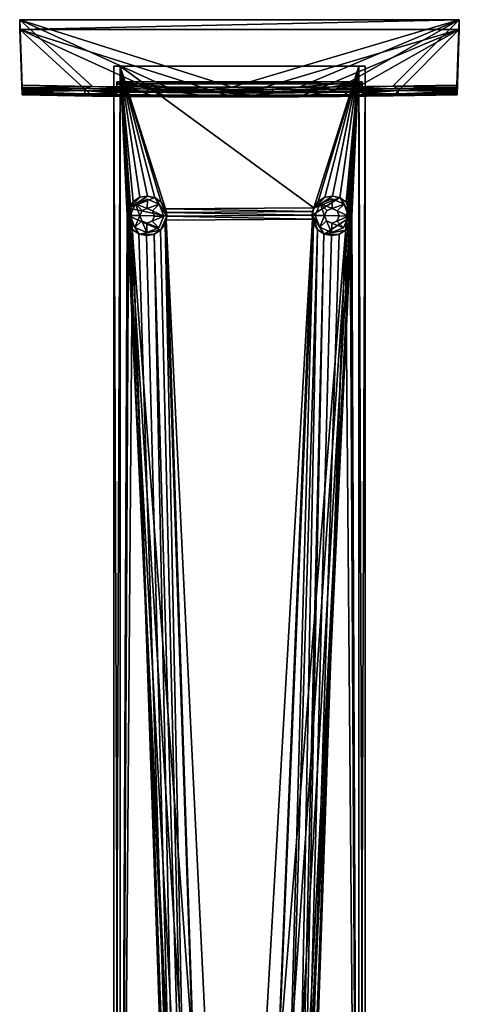
# Model space of a CAD drawing. Units: inches. Extents: x -5.9 to 5.9, y -10.7 to 10.7.
# Drawn here: x -2.1 to 2.1, y 1.4 to 10.7 of the extents above; entities that cross this region are included whole.
import ezdxf

# ---------------------------------------------------------------- set-up
doc = ezdxf.new("R2010")
doc.units = ezdxf.units.IN
doc.layers.get('0').update_dxf_attribs({"true_color": 0xc2ced6})

msp = doc.modelspace()

# ---------------------------------------------------------------- linework, layer by layer
for points in [[(-2.0625, 10.5683), (-2.0629, 10.6601), (-2.0407, 9.996), (-2.0625, 10.5683)], [(-2.0629, 10.6601), (-2.041, 10.023), (-2.0408, 10.0096), (-2.0629, 10.6601)], [(-2.0414, 10.044), (-2.041, 10.023), (-2.0629, 10.6601), (-2.0414, 10.044)], [(-2.0629, 10.6601), (-2.0408, 10.0096), (-2.0407, 9.996), (-2.0629, 10.6601)], [(2.0709, 10.6601), (-2.0629, 10.6601), (-2.0625, 10.5683), (2.0709, 10.6601)], [(-1.3771, 10.0332), (-2.0414, 10.044), (-2.0629, 10.6601), (-1.3771, 10.0332)], [(-0.6753, 10.0271), (-1.3771, 10.0332), (-2.0629, 10.6601), (-0.6753, 10.0271)], [(-2.0629, 10.6601), (-0.0665, 10.0249), (-0.6753, 10.0271), (-2.0629, 10.6601)], [(-2.0629, 10.6601), (2.0709, 10.6601), (-0.0665, 10.0249), (-2.0629, 10.6601)], [(-2.0625, 10.5683), (2.0713, 10.5682), (2.0709, 10.6601), (-2.0625, 10.5683)], [(2.0709, 10.6601), (0.5659, 10.0265), (-0.0665, 10.0249), (2.0709, 10.6601)], [(0.5659, 10.0265), (2.0709, 10.6601), (0.9561, 10.0291), (0.5659, 10.0265)], [(1.4463, 10.0342), (0.9561, 10.0291), (2.0709, 10.6601), (1.4463, 10.0342)], [(2.0709, 10.6601), (2.0494, 10.0438), (1.4463, 10.0342), (2.0709, 10.6601)], [(2.0491, 10.0104), (2.0709, 10.6601), (2.049, 9.9985), (2.0491, 10.0104)], [(2.0709, 10.6601), (2.049, 9.9835), (2.049, 9.9985), (2.0709, 10.6601)], [(2.0709, 10.6601), (2.0713, 10.5682), (2.049, 9.9835), (2.0709, 10.6601)], [(2.0492, 10.0257), (2.0709, 10.6601), (2.0491, 10.0104), (2.0492, 10.0257)], [(2.0492, 10.0257), (2.0494, 10.0438), (2.0709, 10.6601), (2.0492, 10.0257)], [(-1.3782, 9.9423), (-2.0625, 10.5683), (-2.041, 9.9531), (-1.3782, 9.9423)], [(-0.0657, 9.9341), (-2.0625, 10.5683), (-0.6742, 9.9362), (-0.0657, 9.9341)], [(-0.6742, 9.9362), (-2.0625, 10.5683), (-1.3782, 9.9423), (-0.6742, 9.9362)], [(2.0713, 10.5682), (-2.0625, 10.5683), (-0.0657, 9.9341), (2.0713, 10.5682)], [(-2.0625, 10.5683), (-2.0406, 9.9608), (-2.0408, 9.9553), (-2.0625, 10.5683)], [(-2.0625, 10.5683), (-2.0405, 9.969), (-2.0406, 9.9608), (-2.0625, 10.5683)], [(-2.0625, 10.5683), (-2.0406, 9.9807), (-2.0405, 9.969), (-2.0625, 10.5683)], [(-2.0625, 10.5683), (-2.0408, 9.9553), (-2.041, 9.9531), (-2.0625, 10.5683)], [(-2.0625, 10.5683), (-2.0407, 9.996), (-2.0406, 9.9807), (-2.0625, 10.5683)], [(0.5663, 9.9356), (2.0713, 10.5682), (-0.0657, 9.9341), (0.5663, 9.9356)], [(0.5663, 9.9356), (0.9565, 9.9382), (2.0713, 10.5682), (0.5663, 9.9356)], [(0.9565, 9.9382), (1.4507, 9.9434), (2.0713, 10.5682), (0.9565, 9.9382)], [(2.0713, 10.5682), (1.4507, 9.9434), (2.0498, 9.953), (2.0713, 10.5682)], [(2.049, 9.9835), (2.0713, 10.5682), (2.049, 9.9729), (2.049, 9.9835)], [(2.0713, 10.5682), (2.0492, 9.9646), (2.049, 9.9729), (2.0713, 10.5682)], [(2.0713, 10.5682), (2.0494, 9.9567), (2.0492, 9.9646), (2.0713, 10.5682)], [(2.0498, 9.953), (2.0494, 9.9567), (2.0713, 10.5682), (2.0498, 9.953)], [(-1.1181, 10.2225), (-1.1772, 10.2225), (1.1855, 10.2225), (-1.1181, 10.2225)], [(-1.1772, -6.2394), (-1.1181, -6.2394), (-1.1181, 10.2225), (-1.1772, -6.2394)], [(-1.1181, 10.2225), (-1.1772, 10.2225), (-1.1772, -6.2394), (-1.1181, 10.2225)], [(-1.1772, 10.2225), (-1.1181, 10.2225), (1.1265, 10.2225), (-1.1772, 10.2225)], [(1.1265, 10.2225), (1.1855, 10.2225), (-1.1772, 10.2225), (1.1265, 10.2225)], [(-1.1181, -6.2394), (-1.1772, -6.2394), (-1.1772, 10.2225), (-1.1181, -6.2394)], [(-1.1772, 10.2225), (-1.1181, 10.2225), (-1.1181, -6.2394), (-1.1772, 10.2225)], [(-1.1772, 10.2225), (-1.1772, 10.2225), (-1.1772, -6.2394), (-1.1772, 10.2225)], [(-1.1772, -6.2394), (-1.1772, -6.2394), (-1.1772, 10.2225), (-1.1772, -6.2394)], [(1.1855, 10.2225), (1.1855, 10.2225), (-1.1772, 10.2225), (1.1855, 10.2225)], [(-1.1772, 10.2225), (-1.1772, 10.2225), (1.1855, 10.2225), (-1.1772, 10.2225)], [(1.1855, 10.2225), (1.1265, 10.2225), (-1.1181, 10.2225), (1.1855, 10.2225)], [(-1.1181, 10.2225), (-1.0525, 8.8211), (-1.048, 8.8573), (-1.1181, 10.2225)], [(-0.9946, 8.9513), (-1.1181, 10.2225), (-1.0365, 8.892), (-0.9946, 8.9513)], [(-1.048, 8.8573), (-1.0365, 8.892), (-1.1181, 10.2225), (-1.048, 8.8573)], [(-1.1181, 10.2225), (-0.9946, 8.9513), (-0.9332, 8.9901), (-1.1181, 10.2225)], [(-0.8616, 9.0024), (-1.1181, 10.2225), (-0.9332, 8.9901), (-0.8616, 9.0024)], [(-1.1181, -6.2394), (-1.0525, 8.8211), (-1.1181, 10.2225), (-1.1181, -6.2394)], [(-1.1181, 10.2225), (-0.8616, 9.0024), (-0.7907, 8.9864), (-1.1181, 10.2225)], [(-1.1181, 10.2225), (-0.7314, 8.9445), (-0.6926, 8.8831), (-1.1181, 10.2225)], [(-1.1181, 10.2225), (-0.7907, 8.9864), (-0.7314, 8.9445), (-1.1181, 10.2225)], [(0.7035, 8.892), (-1.1181, 10.2225), (-0.6926, 8.8831), (0.7035, 8.892)], [(-1.1181, 10.2225), (0.7035, 8.892), (1.1265, 10.2225), (-1.1181, 10.2225)], [(-0.4037, -4.6229), (-0.4196, -4.7038), (-1.1181, 10.2225), (-0.4037, -4.6229)], [(-1.1181, -6.2394), (-1.1181, 10.2225), (-0.4196, -4.7038), (-1.1181, -6.2394)], [(-0.3266, -4.478), (-0.4037, -4.6229), (-1.1181, 10.2225), (-0.3266, -4.478)], [(-1.1181, 10.2225), (-0.0429, -4.3257), (-0.1999, -4.3736), (-1.1181, 10.2225)], [(-1.1181, 10.2225), (-0.1999, -4.3736), (-0.3266, -4.478), (-1.1181, 10.2225)], [(1.1265, 10.2225), (-0.0429, -4.3257), (-1.1181, 10.2225), (1.1265, 10.2225)], [(0.1205, -4.3416), (-0.0429, -4.3257), (1.1265, 10.2225), (0.1205, -4.3416)], [(1.1265, 10.2225), (0.2653, -4.4188), (0.1205, -4.3416), (1.1265, 10.2225)], [(1.1265, 10.2225), (0.3696, -4.5455), (0.2653, -4.4188), (1.1265, 10.2225)], [(0.3696, -4.5455), (1.1265, 10.2225), (0.4012, -4.6217), (0.3696, -4.5455)], [(1.1265, 10.2225), (0.4174, -4.7025), (0.4012, -4.6217), (1.1265, 10.2225)], [(1.1265, -6.2394), (0.4174, -4.7025), (1.1265, 10.2225), (1.1265, -6.2394)], [(1.1265, 10.2225), (0.7035, 8.892), (0.7454, 8.9513), (1.1265, 10.2225)], [(1.1265, 10.2225), (0.7454, 8.9513), (0.8068, 8.9901), (1.1265, 10.2225)], [(1.1265, 10.2225), (0.8068, 8.9901), (0.8784, 9.0024), (1.1265, 10.2225)], [(0.8784, 9.0024), (0.9493, 8.9864), (1.1265, 10.2225), (0.8784, 9.0024)], [(1.1265, 10.2225), (0.9493, 8.9864), (1.0086, 8.9445), (1.1265, 10.2225)], [(1.0086, 8.9445), (1.0474, 8.8831), (1.1265, 10.2225), (1.0086, 8.9445)], [(1.0571, 8.8479), (1.1265, 10.2225), (1.0474, 8.8831), (1.0571, 8.8479)], [(1.1265, 10.2225), (1.0571, 8.8479), (1.0597, 8.8115), (1.1265, 10.2225)], [(1.1265, 10.2225), (1.0597, 8.8115), (1.1265, -6.2394), (1.1265, 10.2225)], [(1.1855, -6.2394), (1.1855, 10.2225), (1.1265, 10.2225), (1.1855, -6.2394)], [(1.1265, 10.2225), (1.1265, -6.2394), (1.1855, -6.2394), (1.1265, 10.2225)], [(1.1265, -6.2394), (1.1265, 10.2225), (1.1855, 10.2225), (1.1265, -6.2394)], [(1.1855, 10.2225), (1.1855, -6.2394), (1.1265, -6.2394), (1.1855, 10.2225)], [(1.1855, -6.2394), (1.1855, -6.2394), (1.1855, 10.2225), (1.1855, -6.2394)], [(1.1855, 10.2225), (1.1855, 10.2225), (1.1855, -6.2394), (1.1855, 10.2225)], [(-2.041, 10.023), (-2.0414, 10.044), (-1.3771, 10.0332), (-2.041, 10.023)], [(-1.3771, 10.0332), (-1.4517, 10.0125), (-2.041, 10.023), (-1.3771, 10.0332)], [(-2.0408, 10.0096), (-2.041, 10.023), (-1.4517, 10.0125), (-2.0408, 10.0096)], [(-1.4517, 10.0125), (-1.4516, 9.9933), (-2.0408, 10.0096), (-1.4517, 10.0125)], [(-2.0408, 10.0096), (-1.4516, 9.9933), (-2.0407, 9.996), (-2.0408, 10.0096)], [(-0.8619, 10.0063), (-1.4517, 10.0125), (-1.3771, 10.0332), (-0.8619, 10.0063)], [(-1.4517, 10.0125), (-0.8619, 10.0063), (-0.8619, 9.9871), (-1.4517, 10.0125)], [(-0.8619, 9.9871), (-1.4516, 9.9933), (-1.4517, 10.0125), (-0.8619, 9.9871)], [(-1.3771, 10.0332), (-0.6753, 10.0271), (-0.8619, 10.0063), (-1.3771, 10.0332)], [(-1.1494, 9.9781), (-0.6748, 9.9741), (-1.1494, 10.0774), (-1.1494, 9.9781)], [(-0.6748, 9.9741), (-0.1182, 9.9721), (-1.1494, 10.0774), (-0.6748, 9.9741)], [(1.1577, 10.0774), (-1.1494, 10.0774), (-0.1182, 9.9721), (1.1577, 10.0774)], [(-1.1493, 9.9673), (-1.1494, 9.9781), (-1.1494, 10.0774), (-1.1493, 9.9673)], [(-1.1493, 10.0568), (-1.1493, 9.9673), (-1.1494, 10.0774), (-1.1493, 10.0568)], [(1.1578, 10.0567), (-1.1493, 10.0568), (-1.1494, 10.0774), (1.1578, 10.0567)], [(-1.1494, 10.0774), (1.1577, 10.0774), (1.1578, 10.0567), (-1.1494, 10.0774)], [(-1.1493, 9.9673), (-1.1493, 10.0568), (-1.1493, 9.9575), (-1.1493, 9.9673)], [(-0.8348, 9.9546), (-1.1493, 9.9575), (-1.1493, 10.0568), (-0.8348, 9.9546)], [(-0.8348, 9.9546), (-1.1493, 10.0568), (-0.3695, 9.952), (-0.8348, 9.9546)], [(-0.3695, 9.952), (-1.1493, 10.0568), (0.1324, 9.9515), (-0.3695, 9.952)], [(-1.1493, 10.0568), (1.1578, 10.0567), (0.1324, 9.9515), (-1.1493, 10.0568)], [(-0.2722, 10.0032), (-0.8619, 10.0063), (-0.6753, 10.0271), (-0.2722, 10.0032)], [(-0.8619, 9.9871), (-0.8619, 10.0063), (-0.2722, 10.0032), (-0.8619, 9.9871)], [(-0.2722, 10.0032), (-0.2721, 9.9841), (-0.8619, 9.9871), (-0.2722, 10.0032)], [(-0.6753, 10.0271), (-0.0665, 10.0249), (-0.2722, 10.0032), (-0.6753, 10.0271)], [(0.3176, 10.0033), (-0.2722, 10.0032), (-0.0665, 10.0249), (0.3176, 10.0033)], [(-0.2722, 10.0032), (0.3176, 10.0033), (0.3176, 9.9842), (-0.2722, 10.0032)], [(0.3176, 9.9842), (-0.2721, 9.9841), (-0.2722, 10.0032), (0.3176, 9.9842)], [(0.5281, 9.9731), (1.1577, 10.0774), (-0.1182, 9.9721), (0.5281, 9.9731)], [(-0.0665, 10.0249), (0.5659, 10.0265), (0.3176, 10.0033), (-0.0665, 10.0249)], [(0.6827, 9.9534), (0.1324, 9.9515), (1.1578, 10.0567), (0.6827, 9.9534)], [(0.9073, 10.0066), (0.3176, 10.0033), (0.5659, 10.0265), (0.9073, 10.0066)], [(0.9073, 10.0066), (0.9074, 9.9874), (0.3176, 9.9842), (0.9073, 10.0066)], [(0.3176, 9.9842), (0.3176, 10.0033), (0.9073, 10.0066), (0.3176, 9.9842)], [(1.1577, 9.9781), (1.1577, 10.0774), (0.5281, 9.9731), (1.1577, 9.9781)], [(0.5659, 10.0265), (0.9561, 10.0291), (0.9073, 10.0066), (0.5659, 10.0265)], [(1.1578, 9.9575), (0.6827, 9.9534), (1.1578, 10.0567), (1.1578, 9.9575)], [(1.4463, 10.0342), (1.497, 10.0129), (0.9073, 10.0066), (1.4463, 10.0342)], [(0.9073, 10.0066), (0.9561, 10.0291), (1.4463, 10.0342), (0.9073, 10.0066)], [(0.9073, 10.0066), (1.497, 10.0129), (1.4971, 9.9938), (0.9073, 10.0066)], [(1.4971, 9.9938), (0.9074, 9.9874), (0.9073, 10.0066), (1.4971, 9.9938)], [(1.1577, 10.0774), (1.1578, 9.9673), (1.1578, 10.0567), (1.1577, 10.0774)], [(1.1578, 9.9673), (1.1577, 10.0774), (1.1577, 9.9781), (1.1578, 9.9673)], [(1.1578, 9.9575), (1.1578, 10.0567), (1.1578, 9.9673), (1.1578, 9.9575)], [(1.4463, 10.0342), (2.0494, 10.0438), (2.0492, 10.0257), (1.4463, 10.0342)], [(2.0492, 10.0257), (1.497, 10.0129), (1.4463, 10.0342), (2.0492, 10.0257)], [(1.497, 10.0129), (2.0492, 10.0257), (2.0491, 10.0104), (1.497, 10.0129)], [(2.0491, 10.0104), (1.4971, 9.9938), (1.497, 10.0129), (2.0491, 10.0104)], [(2.0491, 10.0104), (2.049, 9.9985), (1.4971, 9.9938), (2.0491, 10.0104)], [(2.049, 9.9985), (2.049, 9.9835), (1.4971, 9.9938), (2.049, 9.9985)], [(-1.3782, 9.9423), (-2.041, 9.9531), (-2.0408, 9.9553), (-1.3782, 9.9423)], [(-1.4514, 9.9475), (-2.0408, 9.9553), (-2.0406, 9.9608), (-1.4514, 9.9475)], [(-2.0408, 9.9553), (-1.4514, 9.9475), (-1.3782, 9.9423), (-2.0408, 9.9553)], [(-1.4516, 9.9933), (-2.0406, 9.9807), (-2.0407, 9.996), (-1.4516, 9.9933)], [(-1.4515, 9.9638), (-2.0406, 9.9807), (-1.4516, 9.9933), (-1.4515, 9.9638)], [(-2.0405, 9.969), (-2.0406, 9.9807), (-1.4515, 9.9638), (-2.0405, 9.969)], [(-1.4514, 9.9544), (-2.0406, 9.9608), (-2.0405, 9.969), (-1.4514, 9.9544)], [(-2.0406, 9.9608), (-1.4514, 9.9544), (-1.4514, 9.9475), (-2.0406, 9.9608)], [(-2.0405, 9.969), (-1.4515, 9.9638), (-1.4514, 9.9544), (-2.0405, 9.969)], [(-1.4516, 9.9933), (-1.1494, 9.9781), (-1.1493, 9.9673), (-1.4516, 9.9933)], [(-1.4516, 9.9933), (-1.1493, 9.9673), (-1.4515, 9.9638), (-1.4516, 9.9933)], [(-1.1494, 9.9781), (-1.4516, 9.9933), (-0.8619, 9.9871), (-1.1494, 9.9781)], [(-1.1493, 9.9575), (-1.4515, 9.9638), (-1.1493, 9.9673), (-1.1493, 9.9575)], [(-1.1493, 9.9575), (-1.4514, 9.9544), (-1.4515, 9.9638), (-1.1493, 9.9575)], [(-0.8617, 9.9482), (-1.4514, 9.9544), (-1.1493, 9.9575), (-0.8617, 9.9482)], [(-1.4514, 9.9544), (-0.8617, 9.9482), (-0.8617, 9.9414), (-1.4514, 9.9544)], [(-0.8617, 9.9414), (-1.4514, 9.9475), (-1.4514, 9.9544), (-0.8617, 9.9414)], [(-1.3782, 9.9423), (-1.4514, 9.9475), (-0.8617, 9.9414), (-1.3782, 9.9423)], [(-0.8617, 9.9414), (-0.6742, 9.9362), (-1.3782, 9.9423), (-0.8617, 9.9414)], [(-1.1494, 9.9781), (-0.8619, 9.9871), (-0.6748, 9.9741), (-1.1494, 9.9781)], [(-1.1493, 9.9575), (-0.8348, 9.9546), (-0.8617, 9.9482), (-1.1493, 9.9575)], [(-0.6748, 9.9741), (-0.8619, 9.9871), (-0.2721, 9.9841), (-0.6748, 9.9741)], [(-0.8617, 9.9482), (-0.8348, 9.9546), (-0.3695, 9.952), (-0.8617, 9.9482)], [(-0.3695, 9.952), (-0.272, 9.9451), (-0.8617, 9.9482), (-0.3695, 9.952)], [(-0.8617, 9.9482), (-0.272, 9.9451), (-0.2719, 9.9383), (-0.8617, 9.9482)], [(-0.2719, 9.9383), (-0.8617, 9.9414), (-0.8617, 9.9482), (-0.2719, 9.9383)], [(-0.6742, 9.9362), (-0.8617, 9.9414), (-0.2719, 9.9383), (-0.6742, 9.9362)], [(-0.1182, 9.9721), (-0.6748, 9.9741), (-0.2721, 9.9841), (-0.1182, 9.9721)], [(-0.2719, 9.9383), (-0.0657, 9.9341), (-0.6742, 9.9362), (-0.2719, 9.9383)], [(-0.272, 9.9451), (-0.3695, 9.952), (0.1324, 9.9515), (-0.272, 9.9451)], [(0.3176, 9.9842), (-0.1182, 9.9721), (-0.2721, 9.9841), (0.3176, 9.9842)], [(0.1324, 9.9515), (0.3178, 9.9452), (-0.272, 9.9451), (0.1324, 9.9515)], [(-0.272, 9.9451), (0.3178, 9.9452), (0.3179, 9.9384), (-0.272, 9.9451)], [(0.3179, 9.9384), (-0.2719, 9.9383), (-0.272, 9.9451), (0.3179, 9.9384)], [(-0.0657, 9.9341), (-0.2719, 9.9383), (0.3179, 9.9384), (-0.0657, 9.9341)], [(0.5281, 9.9731), (-0.1182, 9.9721), (0.3176, 9.9842), (0.5281, 9.9731)], [(0.3179, 9.9384), (0.5663, 9.9356), (-0.0657, 9.9341), (0.3179, 9.9384)], [(0.6827, 9.9534), (0.3178, 9.9452), (0.1324, 9.9515), (0.6827, 9.9534)], [(0.5281, 9.9731), (0.3176, 9.9842), (0.9074, 9.9874), (0.5281, 9.9731)], [(0.9075, 9.9485), (0.3178, 9.9452), (0.6827, 9.9534), (0.9075, 9.9485)], [(0.3179, 9.9384), (0.3178, 9.9452), (0.9075, 9.9485), (0.3179, 9.9384)], [(0.9075, 9.9485), (0.9076, 9.9416), (0.3179, 9.9384), (0.9075, 9.9485)], [(0.5663, 9.9356), (0.3179, 9.9384), (0.9076, 9.9416), (0.5663, 9.9356)], [(1.1577, 9.9781), (0.5281, 9.9731), (0.9074, 9.9874), (1.1577, 9.9781)], [(0.9076, 9.9416), (0.9565, 9.9382), (0.5663, 9.9356), (0.9076, 9.9416)], [(0.9075, 9.9485), (0.6827, 9.9534), (1.1578, 9.9575), (0.9075, 9.9485)], [(0.9074, 9.9874), (1.4971, 9.9938), (1.1577, 9.9781), (0.9074, 9.9874)], [(0.9075, 9.9485), (1.1578, 9.9575), (1.4973, 9.9548), (0.9075, 9.9485)], [(0.9076, 9.9416), (0.9075, 9.9485), (1.4973, 9.9548), (0.9076, 9.9416)], [(1.4973, 9.9548), (1.4973, 9.948), (0.9076, 9.9416), (1.4973, 9.9548)], [(0.9076, 9.9416), (1.4973, 9.948), (1.4507, 9.9434), (0.9076, 9.9416)], [(1.4507, 9.9434), (0.9565, 9.9382), (0.9076, 9.9416), (1.4507, 9.9434)], [(1.4971, 9.9938), (1.1578, 9.9673), (1.1577, 9.9781), (1.4971, 9.9938)], [(1.4972, 9.9643), (1.1578, 9.9673), (1.4971, 9.9938), (1.4972, 9.9643)], [(1.4972, 9.9643), (1.1578, 9.9575), (1.1578, 9.9673), (1.4972, 9.9643)], [(1.4973, 9.9548), (1.1578, 9.9575), (1.4972, 9.9643), (1.4973, 9.9548)], [(1.4507, 9.9434), (1.4973, 9.948), (2.0494, 9.9567), (1.4507, 9.9434)], [(2.0494, 9.9567), (2.0498, 9.953), (1.4507, 9.9434), (2.0494, 9.9567)], [(1.4971, 9.9938), (2.049, 9.9835), (1.4972, 9.9643), (1.4971, 9.9938)], [(1.4972, 9.9643), (2.049, 9.9835), (2.049, 9.9729), (1.4972, 9.9643)], [(1.4972, 9.9643), (2.049, 9.9729), (2.0492, 9.9646), (1.4972, 9.9643)], [(2.0492, 9.9646), (1.4973, 9.9548), (1.4972, 9.9643), (2.0492, 9.9646)], [(1.4973, 9.9548), (2.0492, 9.9646), (2.0494, 9.9567), (1.4973, 9.9548)], [(2.0494, 9.9567), (1.4973, 9.948), (1.4973, 9.9548), (2.0494, 9.9567)], [(-1.0377, 8.8893), (-0.7934, 8.9876), (-0.8616, 9.0024), (-1.0377, 8.8893)], [(-0.9304, 8.9911), (-1.0377, 8.8893), (-0.8616, 9.0024), (-0.9304, 8.9911)], [(-1.0377, 8.8893), (-0.9304, 8.9911), (-0.9946, 8.9513), (-1.0377, 8.8893)], [(-1.0377, 8.8893), (-0.6803, 8.8115), (-0.7934, 8.9876), (-1.0377, 8.8893)], [(-0.9304, 8.9911), (-0.9332, 8.9901), (-0.9946, 8.9513), (-0.9304, 8.9911)], [(-0.9946, 8.9513), (-0.9946, 8.9513), (-0.9332, 8.9901), (-0.9946, 8.9513)], [(-0.9332, 8.9901), (-0.9304, 8.9911), (-0.8616, 9.0024), (-0.9332, 8.9901)], [(-0.8616, 9.0024), (-0.8616, 9.0024), (-0.9304, 8.9911), (-0.8616, 9.0024)], [(-0.7907, 8.9864), (-0.8616, 9.0024), (-0.7934, 8.9876), (-0.7907, 8.9864)], [(-0.8616, 9.0024), (-0.8616, 9.0024), (-0.7934, 8.9876), (-0.8616, 9.0024)], [(-0.7934, 8.9876), (-0.6803, 8.8115), (-0.7314, 8.9445), (-0.7934, 8.9876)], [(-0.7934, 8.9876), (-0.7314, 8.9445), (-0.7907, 8.9864), (-0.7934, 8.9876)], [(-0.7314, 8.9445), (-0.7907, 8.9864), (-0.7314, 8.9445), (-0.7314, 8.9445)], [(0.6875, 8.8211), (0.9466, 8.9876), (0.7023, 8.8893), (0.6875, 8.8211)], [(1.0597, 8.8115), (0.9466, 8.9876), (0.6875, 8.8211), (1.0597, 8.8115)], [(0.7023, 8.8893), (0.9466, 8.9876), (0.8784, 9.0024), (0.7023, 8.8893)], [(0.8096, 8.9911), (0.7023, 8.8893), (0.8784, 9.0024), (0.8096, 8.9911)], [(0.7023, 8.8893), (0.8096, 8.9911), (0.7454, 8.9513), (0.7023, 8.8893)], [(0.8096, 8.9911), (0.8068, 8.9901), (0.7454, 8.9513), (0.8096, 8.9911)], [(0.7454, 8.9513), (0.7454, 8.9513), (0.8068, 8.9901), (0.7454, 8.9513)], [(0.8068, 8.9901), (0.8096, 8.9911), (0.8784, 9.0024), (0.8068, 8.9901)], [(0.8784, 9.0024), (0.8784, 9.0024), (0.8096, 8.9911), (0.8784, 9.0024)], [(0.9493, 8.9864), (0.8784, 9.0024), (0.9466, 8.9876), (0.9493, 8.9864)], [(0.8784, 9.0024), (0.8784, 9.0024), (0.9466, 8.9876), (0.8784, 9.0024)], [(1.0086, 8.9445), (0.9466, 8.9876), (1.0597, 8.8115), (1.0086, 8.9445)], [(0.9466, 8.9876), (1.0086, 8.9445), (0.9493, 8.9864), (0.9466, 8.9876)], [(1.0086, 8.9445), (0.9493, 8.9864), (1.0086, 8.9445), (1.0086, 8.9445)], [(-0.6803, 8.8115), (-1.0377, 8.8893), (-1.0525, 8.8211), (-0.6803, 8.8115)], [(-1.0377, 8.8893), (-1.048, 8.8573), (-1.0525, 8.8211), (-1.0377, 8.8893)], [(-1.048, 8.8573), (-1.0377, 8.8893), (-1.0365, 8.892), (-1.048, 8.8573)], [(-1.0377, 8.8893), (-0.9946, 8.9513), (-1.0365, 8.892), (-1.0377, 8.8893)], [(-0.9946, 8.9513), (-1.0365, 8.892), (-0.9946, 8.9513), (-0.9946, 8.9513)], [(-1.0224, 8.8196), (-0.9737, 8.93), (-0.9737, 8.93), (-1.0224, 8.8196)], [(-0.9737, 8.93), (-1.0224, 8.8196), (-1.0224, 8.8196), (-0.9737, 8.93)], [(-0.9737, 8.93), (-1.0224, 8.8196), (-0.9335, 8.8176), (-0.9737, 8.93)], [(-0.9335, 8.8176), (-1.0224, 8.8196), (-0.9737, 8.93), (-0.9335, 8.8176)], [(-0.9737, 8.93), (-0.8611, 8.9737), (-0.8611, 8.9737), (-0.9737, 8.93)], [(-0.8611, 8.9737), (-0.9737, 8.93), (-0.9737, 8.93), (-0.8611, 8.9737)], [(-0.8631, 8.8847), (-0.8611, 8.9737), (-0.9737, 8.93), (-0.8631, 8.8847)], [(-0.9737, 8.93), (-0.8611, 8.9737), (-0.8631, 8.8847), (-0.9737, 8.93)], [(-0.9737, 8.93), (-0.9122, 8.8657), (-0.8631, 8.8847), (-0.9737, 8.93)], [(-0.9335, 8.8176), (-0.9122, 8.8657), (-0.9737, 8.93), (-0.9335, 8.8176)], [(-0.9737, 8.93), (-0.9122, 8.8657), (-0.9335, 8.8176), (-0.9737, 8.93)], [(-0.8631, 8.8847), (-0.9122, 8.8657), (-0.9737, 8.93), (-0.8631, 8.8847)], [(-0.7507, 8.9249), (-0.8611, 8.9737), (-0.8631, 8.8847), (-0.7507, 8.9249)], [(-0.8631, 8.8847), (-0.8611, 8.9737), (-0.7507, 8.9249), (-0.8631, 8.8847)], [(-0.8631, 8.8847), (-0.815, 8.8635), (-0.7507, 8.9249), (-0.8631, 8.8847)], [(-0.7507, 8.9249), (-0.815, 8.8635), (-0.8631, 8.8847), (-0.7507, 8.9249)], [(-0.8611, 8.9737), (-0.7507, 8.9249), (-0.7507, 8.9249), (-0.8611, 8.9737)], [(-0.7507, 8.9249), (-0.8611, 8.9737), (-0.8611, 8.9737), (-0.7507, 8.9249)], [(-0.7071, 8.8124), (-0.7507, 8.9249), (-0.815, 8.8635), (-0.7071, 8.8124)], [(-0.815, 8.8635), (-0.7507, 8.9249), (-0.7071, 8.8124), (-0.815, 8.8635)], [(-0.7507, 8.9249), (-0.7071, 8.8124), (-0.7071, 8.8124), (-0.7507, 8.9249)], [(-0.7071, 8.8124), (-0.7507, 8.9249), (-0.7507, 8.9249), (-0.7071, 8.8124)], [(-0.7314, 8.9445), (-0.6803, 8.8115), (-0.6916, 8.8803), (-0.7314, 8.9445)], [(-0.6926, 8.8831), (-0.7314, 8.9445), (-0.7314, 8.9445), (-0.6926, 8.8831)], [(-0.6916, 8.8803), (-0.6926, 8.8831), (-0.7314, 8.9445), (-0.6916, 8.8803)], [(0.692, 8.8573), (0.7035, 8.892), (-0.6926, 8.8831), (0.692, 8.8573)], [(0.7023, 8.8893), (0.692, 8.8573), (0.6875, 8.8211), (0.7023, 8.8893)], [(0.692, 8.8573), (0.7023, 8.8893), (0.7035, 8.892), (0.692, 8.8573)], [(0.7023, 8.8893), (0.7454, 8.9513), (0.7035, 8.892), (0.7023, 8.8893)], [(0.7454, 8.9513), (0.7035, 8.892), (0.7454, 8.9513), (0.7454, 8.9513)], [(0.7154, 8.8206), (0.7641, 8.9311), (0.7641, 8.9311), (0.7154, 8.8206)], [(0.7641, 8.9311), (0.7154, 8.8206), (0.7154, 8.8206), (0.7641, 8.9311)], [(0.7641, 8.9311), (0.7154, 8.8206), (0.8043, 8.8186), (0.7641, 8.9311)], [(0.8043, 8.8186), (0.7154, 8.8206), (0.7641, 8.9311), (0.8043, 8.8186)], [(0.7641, 8.9311), (0.8766, 8.9747), (0.8766, 8.9747), (0.7641, 8.9311)], [(0.8766, 8.9747), (0.7641, 8.9311), (0.7641, 8.9311), (0.8766, 8.9747)], [(0.8746, 8.8858), (0.8766, 8.9747), (0.7641, 8.9311), (0.8746, 8.8858)], [(0.7641, 8.9311), (0.8766, 8.9747), (0.8746, 8.8858), (0.7641, 8.9311)], [(0.7641, 8.9311), (0.8255, 8.8667), (0.8746, 8.8858), (0.7641, 8.9311)], [(0.8043, 8.8186), (0.8255, 8.8667), (0.7641, 8.9311), (0.8043, 8.8186)], [(0.7641, 8.9311), (0.8255, 8.8667), (0.8043, 8.8186), (0.7641, 8.9311)], [(0.8746, 8.8858), (0.8255, 8.8667), (0.7641, 8.9311), (0.8746, 8.8858)], [(0.9871, 8.926), (0.8766, 8.9747), (0.8746, 8.8858), (0.9871, 8.926)], [(0.8746, 8.8858), (0.8766, 8.9747), (0.9871, 8.926), (0.8746, 8.8858)], [(0.8746, 8.8858), (0.9228, 8.8645), (0.9871, 8.926), (0.8746, 8.8858)], [(0.9871, 8.926), (0.9228, 8.8645), (0.8746, 8.8858), (0.9871, 8.926)], [(0.8766, 8.9747), (0.9871, 8.926), (0.9871, 8.926), (0.8766, 8.9747)], [(0.9871, 8.926), (0.8766, 8.9747), (0.8766, 8.9747), (0.9871, 8.926)], [(1.0307, 8.8134), (0.9871, 8.926), (0.9228, 8.8645), (1.0307, 8.8134)], [(0.9228, 8.8645), (0.9871, 8.926), (1.0307, 8.8134), (0.9228, 8.8645)], [(0.9871, 8.926), (1.0307, 8.8134), (1.0307, 8.8134), (0.9871, 8.926)], [(1.0307, 8.8134), (0.9871, 8.926), (0.9871, 8.926), (1.0307, 8.8134)], [(1.0086, 8.9445), (1.0597, 8.8115), (1.0484, 8.8803), (1.0086, 8.9445)], [(1.0474, 8.8831), (1.0086, 8.9445), (1.0086, 8.9445), (1.0474, 8.8831)], [(1.0484, 8.8803), (1.0474, 8.8831), (1.0086, 8.9445), (1.0484, 8.8803)], [(-1.1181, -6.2394), (-1.0499, 8.7847), (-1.0525, 8.8211), (-1.1181, -6.2394)], [(-1.0525, 8.8211), (-1.0525, 8.8211), (-1.048, 8.8573), (-1.0525, 8.8211)], [(-1.0014, 8.6881), (-1.0525, 8.8211), (-1.0412, 8.7523), (-1.0014, 8.6881)], [(-1.0014, 8.6881), (-0.9394, 8.645), (-1.0525, 8.8211), (-1.0014, 8.6881)], [(-1.0525, 8.8211), (-0.9394, 8.645), (-0.7382, 8.6813), (-1.0525, 8.8211)], [(-1.0525, 8.8211), (-0.7382, 8.6813), (-0.6803, 8.8115), (-1.0525, 8.8211)], [(-1.0525, 8.8211), (-1.0499, 8.7847), (-1.0412, 8.7523), (-1.0525, 8.8211)], [(-1.0525, 8.8211), (-1.0525, 8.8211), (-1.0499, 8.7847), (-1.0525, 8.8211)], [(-0.9788, 8.707), (-1.0224, 8.8196), (-1.0224, 8.8196), (-0.9788, 8.707)], [(-1.0224, 8.8196), (-0.9788, 8.707), (-0.9788, 8.707), (-1.0224, 8.8196)], [(-0.9335, 8.8176), (-1.0224, 8.8196), (-0.9788, 8.707), (-0.9335, 8.8176)], [(-0.9788, 8.707), (-1.0224, 8.8196), (-0.9335, 8.8176), (-0.9788, 8.707)], [(-0.9788, 8.707), (-0.9145, 8.7685), (-0.9335, 8.8176), (-0.9788, 8.707)], [(-0.9335, 8.8176), (-0.9145, 8.7685), (-0.9788, 8.707), (-0.9335, 8.8176)], [(-0.9122, 8.8657), (-0.9335, 8.8176), (-0.9335, 8.8176), (-0.9122, 8.8657)], [(-0.9335, 8.8176), (-0.9122, 8.8657), (-0.9122, 8.8657), (-0.9335, 8.8176)], [(-0.9335, 8.8176), (-0.9145, 8.7685), (-0.9145, 8.7685), (-0.9335, 8.8176)], [(-0.9145, 8.7685), (-0.9335, 8.8176), (-0.9335, 8.8176), (-0.9145, 8.7685)], [(-0.8631, 8.8847), (-0.9122, 8.8657), (-0.9122, 8.8657), (-0.8631, 8.8847)], [(-0.9122, 8.8657), (-0.8631, 8.8847), (-0.8631, 8.8847), (-0.9122, 8.8657)], [(-0.815, 8.8635), (-0.8631, 8.8847), (-0.8631, 8.8847), (-0.815, 8.8635)], [(-0.8631, 8.8847), (-0.815, 8.8635), (-0.815, 8.8635), (-0.8631, 8.8847)], [(-0.8172, 8.7662), (-0.796, 8.8144), (-0.796, 8.8144), (-0.8172, 8.7662)], [(-0.796, 8.8144), (-0.8172, 8.7662), (-0.8172, 8.7662), (-0.796, 8.8144)], [(-0.7071, 8.8124), (-0.796, 8.8144), (-0.8172, 8.7662), (-0.7071, 8.8124)], [(-0.8172, 8.7662), (-0.796, 8.8144), (-0.7071, 8.8124), (-0.8172, 8.7662)], [(-0.8172, 8.7662), (-0.7558, 8.7019), (-0.7071, 8.8124), (-0.8172, 8.7662)], [(-0.7071, 8.8124), (-0.7558, 8.7019), (-0.8172, 8.7662), (-0.7071, 8.8124)], [(-0.796, 8.8144), (-0.815, 8.8635), (-0.815, 8.8635), (-0.796, 8.8144)], [(-0.815, 8.8635), (-0.796, 8.8144), (-0.796, 8.8144), (-0.815, 8.8635)], [(-0.815, 8.8635), (-0.796, 8.8144), (-0.7071, 8.8124), (-0.815, 8.8635)], [(-0.7071, 8.8124), (-0.796, 8.8144), (-0.815, 8.8635), (-0.7071, 8.8124)], [(-0.7071, 8.8124), (-0.7558, 8.7019), (-0.7558, 8.7019), (-0.7071, 8.8124)], [(-0.7558, 8.7019), (-0.7071, 8.8124), (-0.7071, 8.8124), (-0.7558, 8.7019)], [(-0.7382, 8.6813), (-0.6951, 8.7433), (-0.6803, 8.8115), (-0.7382, 8.6813)], [(-0.6803, 8.8115), (-0.6951, 8.7433), (-0.6848, 8.7752), (-0.6803, 8.8115)], [(-0.6829, 8.8479), (-0.6926, 8.8831), (-0.6916, 8.8803), (-0.6829, 8.8479)], [(-0.6926, 8.8831), (-0.6829, 8.8479), (0.692, 8.8573), (-0.6926, 8.8831)], [(-0.6803, 8.8115), (-0.6829, 8.8479), (-0.6916, 8.8803), (-0.6803, 8.8115)], [(-0.6848, 8.7752), (-0.6803, 8.8115), (-0.6803, 8.8115), (-0.6848, 8.7752)], [(0.6901, 8.7847), (-0.6803, 8.8115), (-0.6848, 8.7752), (0.6901, 8.7847)], [(-0.6829, 8.8479), (0.6875, 8.8211), (0.692, 8.8573), (-0.6829, 8.8479)], [(-0.6829, 8.8479), (-0.6803, 8.8115), (-0.6803, 8.8115), (-0.6829, 8.8479)], [(0.6875, 8.8211), (-0.6829, 8.8479), (-0.6803, 8.8115), (0.6875, 8.8211)], [(0.6901, 8.7847), (0.6875, 8.8211), (-0.6803, 8.8115), (0.6901, 8.7847)], [(0.6875, 8.8211), (0.6875, 8.8211), (0.692, 8.8573), (0.6875, 8.8211)], [(0.7386, 8.6881), (0.6875, 8.8211), (0.6988, 8.7523), (0.7386, 8.6881)], [(0.7386, 8.6881), (0.8006, 8.645), (0.6875, 8.8211), (0.7386, 8.6881)], [(1.0597, 8.8115), (0.6875, 8.8211), (0.8006, 8.645), (1.0597, 8.8115)], [(0.6875, 8.8211), (0.6901, 8.7847), (0.6988, 8.7523), (0.6875, 8.8211)], [(0.6875, 8.8211), (0.6875, 8.8211), (0.6901, 8.7847), (0.6875, 8.8211)], [(0.759, 8.7081), (0.7154, 8.8206), (0.7154, 8.8206), (0.759, 8.7081)], [(0.7154, 8.8206), (0.759, 8.7081), (0.759, 8.7081), (0.7154, 8.8206)], [(0.8043, 8.8186), (0.7154, 8.8206), (0.759, 8.7081), (0.8043, 8.8186)], [(0.759, 8.7081), (0.7154, 8.8206), (0.8043, 8.8186), (0.759, 8.7081)], [(0.759, 8.7081), (0.8233, 8.7695), (0.8043, 8.8186), (0.759, 8.7081)], [(0.8043, 8.8186), (0.8233, 8.7695), (0.759, 8.7081), (0.8043, 8.8186)], [(1.0597, 8.8115), (0.8006, 8.645), (1.0018, 8.6813), (1.0597, 8.8115)], [(0.8255, 8.8667), (0.8043, 8.8186), (0.8043, 8.8186), (0.8255, 8.8667)], [(0.8043, 8.8186), (0.8255, 8.8667), (0.8255, 8.8667), (0.8043, 8.8186)], [(0.8043, 8.8186), (0.8233, 8.7695), (0.8233, 8.7695), (0.8043, 8.8186)], [(0.8233, 8.7695), (0.8043, 8.8186), (0.8043, 8.8186), (0.8233, 8.7695)], [(0.8746, 8.8858), (0.8255, 8.8667), (0.8255, 8.8667), (0.8746, 8.8858)], [(0.8255, 8.8667), (0.8746, 8.8858), (0.8746, 8.8858), (0.8255, 8.8667)], [(0.9228, 8.8645), (0.8746, 8.8858), (0.8746, 8.8858), (0.9228, 8.8645)], [(0.8746, 8.8858), (0.9228, 8.8645), (0.9228, 8.8645), (0.8746, 8.8858)], [(0.9205, 8.7673), (0.9418, 8.8154), (0.9418, 8.8154), (0.9205, 8.7673)], [(0.9418, 8.8154), (0.9205, 8.7673), (0.9205, 8.7673), (0.9418, 8.8154)], [(1.0307, 8.8134), (0.9418, 8.8154), (0.9205, 8.7673), (1.0307, 8.8134)], [(0.9205, 8.7673), (0.9418, 8.8154), (1.0307, 8.8134), (0.9205, 8.7673)], [(0.9205, 8.7673), (0.982, 8.703), (1.0307, 8.8134), (0.9205, 8.7673)], [(1.0307, 8.8134), (0.982, 8.703), (0.9205, 8.7673), (1.0307, 8.8134)], [(0.9418, 8.8154), (0.9228, 8.8645), (0.9228, 8.8645), (0.9418, 8.8154)], [(0.9228, 8.8645), (0.9418, 8.8154), (0.9418, 8.8154), (0.9228, 8.8645)], [(0.9228, 8.8645), (0.9418, 8.8154), (1.0307, 8.8134), (0.9228, 8.8645)], [(1.0307, 8.8134), (0.9418, 8.8154), (0.9228, 8.8645), (1.0307, 8.8134)], [(1.0307, 8.8134), (0.982, 8.703), (0.982, 8.703), (1.0307, 8.8134)], [(0.982, 8.703), (1.0307, 8.8134), (1.0307, 8.8134), (0.982, 8.703)], [(1.0018, 8.6813), (1.0449, 8.7433), (1.0597, 8.8115), (1.0018, 8.6813)], [(1.0597, 8.8115), (1.0449, 8.7433), (1.0552, 8.7752), (1.0597, 8.8115)], [(1.0571, 8.8479), (1.0474, 8.8831), (1.0484, 8.8803), (1.0571, 8.8479)], [(1.0597, 8.8115), (1.0571, 8.8479), (1.0484, 8.8803), (1.0597, 8.8115)], [(1.0552, 8.7752), (1.0597, 8.8115), (1.0597, 8.8115), (1.0552, 8.7752)], [(1.0597, 8.8115), (1.0552, 8.7752), (1.1265, -6.2394), (1.0597, 8.8115)], [(1.0571, 8.8479), (1.0597, 8.8115), (1.0597, 8.8115), (1.0571, 8.8479)], [(-1.0402, 8.7495), (-1.0499, 8.7847), (-1.1181, -6.2394), (-1.0402, 8.7495)], [(-1.0402, 8.7495), (-1.1181, -6.2394), (-1.0014, 8.6881), (-1.0402, 8.7495)], [(-1.0412, 8.7523), (-1.0499, 8.7847), (-1.0402, 8.7495), (-1.0412, 8.7523)], [(-1.0014, 8.6881), (-1.0412, 8.7523), (-1.0402, 8.7495), (-1.0014, 8.6881)], [(-1.0014, 8.6881), (-1.0402, 8.7495), (-1.0014, 8.6881), (-1.0014, 8.6881)], [(-0.9145, 8.7685), (-0.9788, 8.707), (-0.8683, 8.6583), (-0.9145, 8.7685)], [(-0.8683, 8.6583), (-0.9788, 8.707), (-0.9145, 8.7685), (-0.8683, 8.6583)], [(-0.8683, 8.6583), (-0.9788, 8.707), (-0.9788, 8.707), (-0.8683, 8.6583)], [(-0.9788, 8.707), (-0.8683, 8.6583), (-0.8683, 8.6583), (-0.9788, 8.707)], [(-0.9145, 8.7685), (-0.8663, 8.7472), (-0.8663, 8.7472), (-0.9145, 8.7685)], [(-0.8663, 8.7472), (-0.9145, 8.7685), (-0.9145, 8.7685), (-0.8663, 8.7472)], [(-0.8683, 8.6583), (-0.8663, 8.7472), (-0.9145, 8.7685), (-0.8683, 8.6583)], [(-0.9145, 8.7685), (-0.8663, 8.7472), (-0.8683, 8.6583), (-0.9145, 8.7685)], [(-0.8663, 8.7472), (-0.8683, 8.6583), (-0.7558, 8.7019), (-0.8663, 8.7472)], [(-0.7558, 8.7019), (-0.8683, 8.6583), (-0.8663, 8.7472), (-0.7558, 8.7019)], [(-0.7558, 8.7019), (-0.8683, 8.6583), (-0.8683, 8.6583), (-0.7558, 8.7019)], [(-0.8683, 8.6583), (-0.7558, 8.7019), (-0.7558, 8.7019), (-0.8683, 8.6583)], [(-0.8663, 8.7472), (-0.8172, 8.7662), (-0.8172, 8.7662), (-0.8663, 8.7472)], [(-0.8172, 8.7662), (-0.8663, 8.7472), (-0.8663, 8.7472), (-0.8172, 8.7662)], [(-0.7558, 8.7019), (-0.8172, 8.7662), (-0.8663, 8.7472), (-0.7558, 8.7019)], [(-0.8663, 8.7472), (-0.8172, 8.7662), (-0.7558, 8.7019), (-0.8663, 8.7472)], [(-0.7382, 8.6813), (-0.6963, 8.7406), (-0.6951, 8.7433), (-0.7382, 8.6813)], [(-0.7382, 8.6813), (-0.7382, 8.6813), (-0.6963, 8.7406), (-0.7382, 8.6813)], [(-0.6963, 8.7406), (-0.7382, 8.6813), (-0.4231, -4.399), (-0.6963, 8.7406)], [(-0.6963, 8.7406), (-0.6848, 8.7752), (-0.6951, 8.7433), (-0.6963, 8.7406)], [(-0.2589, -4.2637), (-0.6848, 8.7752), (-0.6963, 8.7406), (-0.2589, -4.2637)], [(-0.2589, -4.2637), (-0.6963, 8.7406), (-0.4231, -4.399), (-0.2589, -4.2637)], [(0.6901, 8.7847), (-0.6848, 8.7752), (-0.0553, -4.2016), (0.6901, 8.7847)], [(-0.0553, -4.2016), (-0.6848, 8.7752), (-0.2589, -4.2637), (-0.0553, -4.2016)], [(-0.0553, -4.2016), (0.1565, -4.2222), (0.6901, 8.7847), (-0.0553, -4.2016)], [(0.6998, 8.7495), (0.6901, 8.7847), (0.1565, -4.2222), (0.6998, 8.7495)], [(0.3443, -4.3223), (0.6998, 8.7495), (0.1565, -4.2222), (0.3443, -4.3223)], [(0.3443, -4.3223), (0.7386, 8.6881), (0.6998, 8.7495), (0.3443, -4.3223)], [(0.6988, 8.7523), (0.6901, 8.7847), (0.6998, 8.7495), (0.6988, 8.7523)], [(0.7386, 8.6881), (0.6988, 8.7523), (0.6998, 8.7495), (0.7386, 8.6881)], [(0.7386, 8.6881), (0.6998, 8.7495), (0.7386, 8.6881), (0.7386, 8.6881)], [(0.8233, 8.7695), (0.759, 8.7081), (0.8694, 8.6593), (0.8233, 8.7695)], [(0.8694, 8.6593), (0.759, 8.7081), (0.8233, 8.7695), (0.8694, 8.6593)], [(0.8694, 8.6593), (0.759, 8.7081), (0.759, 8.7081), (0.8694, 8.6593)], [(0.759, 8.7081), (0.8694, 8.6593), (0.8694, 8.6593), (0.759, 8.7081)], [(0.8233, 8.7695), (0.8715, 8.7483), (0.8715, 8.7483), (0.8233, 8.7695)], [(0.8715, 8.7483), (0.8233, 8.7695), (0.8233, 8.7695), (0.8715, 8.7483)], [(0.8694, 8.6593), (0.8715, 8.7483), (0.8233, 8.7695), (0.8694, 8.6593)], [(0.8233, 8.7695), (0.8715, 8.7483), (0.8694, 8.6593), (0.8233, 8.7695)], [(0.8715, 8.7483), (0.8694, 8.6593), (0.982, 8.703), (0.8715, 8.7483)], [(0.982, 8.703), (0.8694, 8.6593), (0.8715, 8.7483), (0.982, 8.703)], [(0.982, 8.703), (0.8694, 8.6593), (0.8694, 8.6593), (0.982, 8.703)], [(0.8694, 8.6593), (0.982, 8.703), (0.982, 8.703), (0.8694, 8.6593)], [(0.8715, 8.7483), (0.9205, 8.7673), (0.9205, 8.7673), (0.8715, 8.7483)], [(0.9205, 8.7673), (0.8715, 8.7483), (0.8715, 8.7483), (0.9205, 8.7673)], [(0.982, 8.703), (0.9205, 8.7673), (0.8715, 8.7483), (0.982, 8.703)], [(0.8715, 8.7483), (0.9205, 8.7673), (0.982, 8.703), (0.8715, 8.7483)], [(1.0018, 8.6813), (1.0437, 8.7406), (1.0449, 8.7433), (1.0018, 8.6813)], [(1.0018, 8.6813), (1.0018, 8.6813), (1.0437, 8.7406), (1.0018, 8.6813)], [(1.0018, 8.6813), (1.1265, -6.2394), (1.0437, 8.7406), (1.0018, 8.6813)], [(1.0437, 8.7406), (1.0552, 8.7752), (1.0449, 8.7433), (1.0437, 8.7406)], [(1.1265, -6.2394), (1.0552, 8.7752), (1.0437, 8.7406), (1.1265, -6.2394)], [(-1.1181, -6.2394), (-0.5437, -4.6917), (-1.0014, 8.6881), (-1.1181, -6.2394)], [(-1.0014, 8.6881), (-1.0014, 8.6881), (-0.9421, 8.6462), (-1.0014, 8.6881)], [(-1.0014, 8.6881), (-0.9421, 8.6462), (-0.9394, 8.645), (-1.0014, 8.6881)], [(-1.0014, 8.6881), (-0.523, -4.5869), (-0.9421, 8.6462), (-1.0014, 8.6881)], [(-0.523, -4.5869), (-1.0014, 8.6881), (-0.5437, -4.6917), (-0.523, -4.5869)], [(-0.9421, 8.6462), (-0.8712, 8.6302), (-0.9394, 8.645), (-0.9421, 8.6462)], [(-0.523, -4.5869), (-0.8712, 8.6302), (-0.9421, 8.6462), (-0.523, -4.5869)], [(-0.9394, 8.645), (-0.8024, 8.6415), (-0.7382, 8.6813), (-0.9394, 8.645)], [(-0.8712, 8.6302), (-0.8024, 8.6415), (-0.9394, 8.645), (-0.8712, 8.6302)], [(-0.9394, 8.645), (-0.8712, 8.6302), (-0.8712, 8.6302), (-0.9394, 8.645)], [(-0.8024, 8.6415), (-0.8712, 8.6302), (-0.7996, 8.6425), (-0.8024, 8.6415)], [(-0.523, -4.5869), (-0.7996, 8.6425), (-0.8712, 8.6302), (-0.523, -4.5869)], [(-0.8024, 8.6415), (-0.8712, 8.6302), (-0.8712, 8.6302), (-0.8024, 8.6415)], [(-0.7996, 8.6425), (-0.7382, 8.6813), (-0.8024, 8.6415), (-0.7996, 8.6425)], [(-0.7382, 8.6813), (-0.7996, 8.6425), (-0.7382, 8.6813), (-0.7382, 8.6813)], [(-0.7996, 8.6425), (-0.4231, -4.399), (-0.7382, 8.6813), (-0.7996, 8.6425)], [(-0.7996, 8.6425), (-0.523, -4.5869), (-0.4231, -4.399), (-0.7996, 8.6425)], [(0.7386, 8.6881), (0.3443, -4.3223), (0.4795, -4.4866), (0.7386, 8.6881)], [(0.7979, 8.6462), (0.7386, 8.6881), (0.4795, -4.4866), (0.7979, 8.6462)], [(0.7979, 8.6462), (0.4795, -4.4866), (0.5205, -4.5853), (0.7979, 8.6462)], [(1.0018, 8.6813), (0.9404, 8.6425), (0.5205, -4.5853), (1.0018, 8.6813)], [(0.5414, -4.6901), (1.0018, 8.6813), (0.5205, -4.5853), (0.5414, -4.6901)], [(0.5205, -4.5853), (0.8688, 8.6302), (0.7979, 8.6462), (0.5205, -4.5853)], [(0.5205, -4.5853), (0.9404, 8.6425), (0.8688, 8.6302), (0.5205, -4.5853)], [(1.1265, -6.2394), (1.0018, 8.6813), (0.5414, -4.6901), (1.1265, -6.2394)], [(0.7386, 8.6881), (0.7386, 8.6881), (0.7979, 8.6462), (0.7386, 8.6881)], [(0.7386, 8.6881), (0.7979, 8.6462), (0.8006, 8.645), (0.7386, 8.6881)], [(0.7979, 8.6462), (0.8688, 8.6302), (0.8006, 8.645), (0.7979, 8.6462)], [(0.8006, 8.645), (0.9376, 8.6415), (1.0018, 8.6813), (0.8006, 8.645)], [(0.8688, 8.6302), (0.9376, 8.6415), (0.8006, 8.645), (0.8688, 8.6302)], [(0.8006, 8.645), (0.8688, 8.6302), (0.8688, 8.6302), (0.8006, 8.645)], [(0.9376, 8.6415), (0.8688, 8.6302), (0.9404, 8.6425), (0.9376, 8.6415)], [(0.9376, 8.6415), (0.8688, 8.6302), (0.8688, 8.6302), (0.9376, 8.6415)], [(0.9404, 8.6425), (1.0018, 8.6813), (0.9376, 8.6415), (0.9404, 8.6425)], [(1.0018, 8.6813), (0.9404, 8.6425), (1.0018, 8.6813), (1.0018, 8.6813)]]:
    msp.add_lwpolyline(points)

doc.saveas('drawing.dxf')
